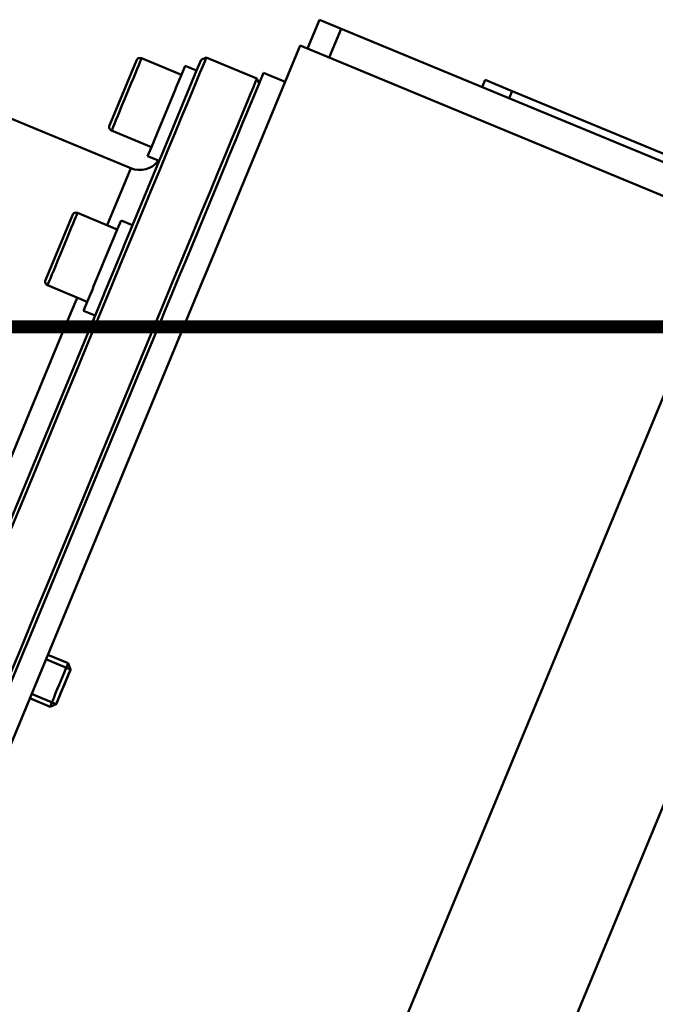
# Model space of a CAD drawing. Units: millimetres. Extents: x 22008 to 23955, y 6371 to 7971.
# Drawn here: x 22554 to 22635, y 7417 to 7543 of the extents above; entities that cross this region are included whole.
import ezdxf

# ---------------------------------------------------------------- set-up
doc = ezdxf.new("R2010")
doc.units = ezdxf.units.MM
doc.layers.add('AM_0 ( Kontur 0.5 )', color=7, linetype='Continuous', lineweight=50)

msp = doc.modelspace()

# ---------------------------------------------------------------- linework, layer by layer
at = {"color": 150, "const_width": 1.667}
msp.add_lwpolyline([(22306.893, 7503.662), (22793.448, 7503.713)], dxfattribs=at)
at = {"layer": 'AM_0 ( Kontur 0.5 )'}
for p, q in [((22590.358, 7539.223), (22591.889, 7542.919)), ((22591.889, 7542.919), (22663.951, 7513.07)), ((22593.13, 7538.075), (22594.66, 7541.771)), ((22577.557, 7510.932), (22589.434, 7539.606)), ((22589.434, 7539.606), (22663.344, 7508.991)), ((22565.075, 7529.401), (22568.519, 7537.716)), ((22574.253, 7535.882), (22569.172, 7537.987)), ((22574.732, 7537.037), (22574.253, 7535.882)), ((22574.732, 7537.037), (22576.21, 7536.425)), ((22576.784, 7537.81), (22576.21, 7536.425)), ((22576.784, 7537.81), (22577.437, 7538.081)), ((22577.437, 7538.081), (22583.904, 7535.402)), ((22576.21, 7536.425), (22571.713, 7525.569)), ((22574.253, 7535.882), (22573.565, 7534.219)), ((22584.749, 7536.135), (22584.175, 7534.749)), ((22584.749, 7536.135), (22587.521, 7534.987)), ((22584.175, 7534.749), (22582.453, 7530.591)), ((22584.175, 7534.749), (22583.904, 7535.402)), ((22613.059, 7535.232), (22612.676, 7534.309)), ((22613.059, 7535.232), (22616.523, 7533.797)), ((22573.488, 7534.034), (22571.192, 7528.491)), ((22573.565, 7534.219), (22573.488, 7534.034)), ((22575.062, 7533.653), (22575.043, 7533.607)), ((22616.523, 7533.797), (22616.141, 7532.873)), ((22616.523, 7533.797), (22640.082, 7524.039)), ((22549.778, 7531.408), (22567.794, 7523.945)), ((22582.166, 7529.899), (22581.209, 7527.589)), ((22582.453, 7530.591), (22582.166, 7529.899)), ((22570.427, 7526.643), (22565.345, 7528.748)), ((22571.115, 7528.306), (22570.427, 7526.643)), ((22571.192, 7528.491), (22571.115, 7528.306)), ((22572.594, 7527.694), (22572.574, 7527.648)), ((22581.209, 7527.589), (22580.252, 7525.279)), ((22570.427, 7526.643), (22569.948, 7525.488)), ((22571.426, 7524.876), (22568.028, 7516.671)), ((22569.948, 7525.488), (22571.337, 7524.913)), ((22571.713, 7525.569), (22571.426, 7524.876)), ((22579.965, 7524.586), (22574.895, 7512.345)), ((22580.252, 7525.279), (22579.965, 7524.586)), ((22578.738, 7521.622), (22578.722, 7521.584)), ((22566.071, 7516.128), (22560.99, 7518.233)), ((22556.892, 7509.648), (22560.337, 7517.963)), ((22566.549, 7517.283), (22566.071, 7516.128)), ((22566.549, 7517.283), (22568.028, 7516.671)), ((22566.071, 7516.128), (22565.382, 7514.465)), ((22568.028, 7516.671), (22566.88, 7513.899)), ((22565.382, 7514.465), (22565.306, 7514.281)), ((22538.864, 7260.73), (22643.719, 7513.873)), ((22565.306, 7514.281), (22563.01, 7508.737)), ((22566.86, 7513.853), (22565.636, 7510.897)), ((22566.88, 7513.899), (22566.86, 7513.853)), ((22574.895, 7512.345), (22574.271, 7510.838)), ((22664.76, 7512.41), (22592.433, 7337.797)), ((22565.636, 7510.897), (22564.411, 7507.94)), ((22574.271, 7510.838), (22573.984, 7510.145)), ((22576.755, 7508.997), (22577.557, 7510.932)), ((22573.984, 7510.145), (22573.027, 7507.835)), ((22535.335, 7408.998), (22576.755, 7508.997)), ((22562.244, 7506.89), (22557.163, 7508.994)), ((22562.933, 7508.553), (22562.244, 7506.89)), ((22563.01, 7508.737), (22562.933, 7508.553)), ((22564.392, 7507.894), (22548.274, 7468.981)), ((22562.244, 7506.89), (22561.766, 7505.735)), ((22564.411, 7507.94), (22564.392, 7507.894)), ((22573.027, 7507.835), (22572.07, 7505.526)), ((22561.766, 7505.735), (22563.244, 7505.122)), ((22571.783, 7504.833), (22568.963, 7498.025)), ((22572.07, 7505.526), (22571.783, 7504.833)), ((22568.925, 7497.932), (22554.517, 7463.148)), ((22568.963, 7498.025), (22568.925, 7497.932)), ((22554.517, 7463.148), (22554.23, 7462.455)), ((22554.23, 7462.455), (22552.317, 7457.836)), ((22559.78, 7460.698), (22557.193, 7461.769)), ((22556.963, 7461.215), (22560.105, 7459.914)), ((22557.002, 7461.307), (22557.014, 7461.338)), ((22559.78, 7460.698), (22560.105, 7459.914)), ((22558.268, 7455.479), (22560.105, 7459.914)), ((22555.076, 7456.658), (22555.088, 7456.688)), ((22555.126, 7456.78), (22558.268, 7455.479)), ((22557.484, 7455.154), (22554.897, 7456.226)), ((22557.484, 7455.154), (22558.268, 7455.479))]:
    msp.add_line(p, q, dxfattribs=at)
for points in [[(22577.437, 7538.081), (22577.387, 7537.96), (22577.236, 7537.595), (22576.984, 7536.986), (22576.631, 7536.136), (22576.18, 7535.047), (22575.632, 7533.723), (22574.988, 7532.168), (22574.251, 7530.388), (22573.422, 7528.388), (22572.505, 7526.174), (22571.503, 7523.754), (22570.419, 7521.137), (22569.256, 7518.329), (22568.018, 7515.341), (22566.71, 7512.182), (22565.335, 7508.863), (22563.898, 7505.394), (22562.404, 7501.787), (22560.857, 7498.054), (22559.264, 7494.206), (22557.627, 7490.256), (22555.955, 7486.217), (22554.25, 7482.103), (22552.52, 7477.926)], [(22565.345, 7528.748), (22565.369, 7528.805), (22565.439, 7528.974), (22565.554, 7529.251), (22565.711, 7529.63), (22565.906, 7530.101), (22566.134, 7530.652), (22566.39, 7531.27), (22566.667, 7531.94), (22566.959, 7532.645), (22567.259, 7533.367), (22567.558, 7534.09), (22567.85, 7534.795), (22568.127, 7535.465), (22568.383, 7536.083), (22568.612, 7536.634), (22568.807, 7537.105), (22568.963, 7537.483), (22569.078, 7537.761), (22569.148, 7537.93), (22569.172, 7537.987)], [(22583.904, 7535.402), (22583.854, 7535.281), (22583.703, 7534.916), (22583.451, 7534.307), (22583.099, 7533.457), (22582.647, 7532.368), (22582.099, 7531.044), (22581.455, 7529.489), (22580.718, 7527.709), (22579.889, 7525.709), (22578.972, 7523.495), (22577.97, 7521.076), (22576.886, 7518.458), (22575.723, 7515.65), (22574.485, 7512.662), (22573.177, 7509.504), (22571.802, 7506.185), (22570.365, 7502.716), (22564.095, 7487.577), (22560.718, 7479.424), (22558.988, 7475.248), (22557.237, 7471.022), (22555.473, 7466.762), (22553.699, 7462.481), (22551.923, 7458.193)], [(22564.778, 7516.664), (22565.084, 7517.404), (22565.711, 7518.916), (22566.258, 7520.237), (22567.107, 7522.289), (22567.407, 7523.013), (22567.622, 7523.531), (22567.751, 7523.842), (22567.794, 7523.945)], [(22557.163, 7508.994), (22557.187, 7509.051), (22557.257, 7509.22), (22557.371, 7509.498), (22557.528, 7509.877), (22557.723, 7510.347), (22557.952, 7510.899), (22558.208, 7511.517), (22558.485, 7512.186), (22558.777, 7512.891), (22559.076, 7513.614), (22559.376, 7514.336), (22559.668, 7515.041), (22559.945, 7515.711), (22560.201, 7516.329), (22560.429, 7516.88), (22560.624, 7517.351), (22560.781, 7517.73), (22560.896, 7518.007), (22560.966, 7518.176), (22560.99, 7518.233)], [(22545.024, 7468.975), (22545.385, 7469.847), (22553.784, 7490.124), (22555.081, 7493.255), (22558.704, 7502.001), (22559.808, 7504.666), (22560.853, 7507.189), (22560.951, 7507.425)], [(22557.484, 7455.154), (22557.506, 7455.208), (22557.571, 7455.365), (22557.677, 7455.622), (22557.82, 7455.966), (22557.994, 7456.386), (22558.192, 7456.865), (22558.408, 7457.385), (22558.632, 7457.926), (22558.856, 7458.467), (22559.071, 7458.987), (22559.27, 7459.466), (22559.444, 7459.886), (22559.586, 7460.231), (22559.692, 7460.487), (22559.758, 7460.644), (22559.78, 7460.698)], [(22560.087, 7459.872), (22559.836, 7459.264), (22559.697, 7458.93), (22559.539, 7458.549), (22559.368, 7458.135), (22559.186, 7457.696)], [(22560.035, 7459.746), (22559.951, 7459.543)], [(22560.105, 7459.914), (22560.087, 7459.872)], [(22559.008, 7457.266), (22558.836, 7456.852), (22558.678, 7456.469), (22558.537, 7456.129), (22558.423, 7455.854), (22558.338, 7455.649)], [(22558.286, 7455.523), (22558.268, 7455.479)]]:
    msp.add_lwpolyline(points, dxfattribs=at)
for centre, radius, start, end in [((22568.981, 7537.525), 0.5, 67.5, 157.50002), ((22565.537, 7529.21), 0.5, 157.5, 247.50001), ((22568.942, 7526.717), 3, 247.5, 323.01556), ((22560.798, 7517.771), 0.5, 67.5, 157.50002), ((22557.354, 7509.456), 0.5, 157.5, 247.50001)]:
    msp.add_arc(centre, radius, start, end, dxfattribs=at)

doc.saveas('drawing.dxf')
